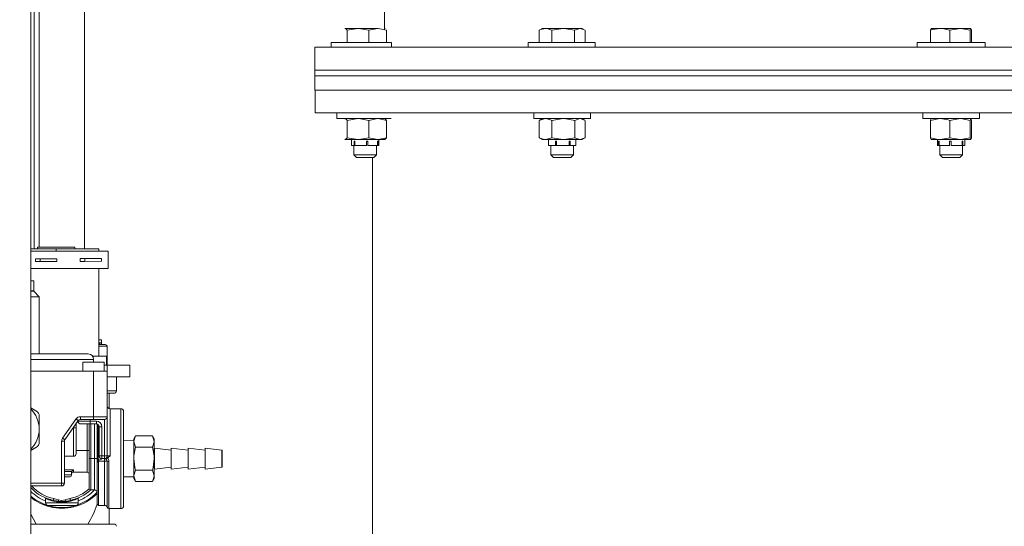
# Model space of a CAD drawing. Units: inches. Extents: x 1 to 15.3, y 0.6 to 10.4.
# Drawn here: x 7.6 to 8, y 6.5 to 6.7 of the extents above; entities that cross this region are included whole.
import ezdxf

# ---------------------------------------------------------------- set-up
doc = ezdxf.new("R2010")
doc.units = ezdxf.units.IN
doc.header["$MEASUREMENT"] = 0
doc.layers.add('FORMAT', color=7, linetype='Continuous')
doc.styles.add('SLDTEXTSTYLE0', font='TXT', dxfattribs={"width": 0.605})
doc.dimstyles.new('SLDDIMSTYLE0', dxfattribs={"dimtxt": 0.08, "dimasz": 0.13, "dimexe": 0, "dimexo": 0.0625, "dimgap": 0.02, "dimtad": 0, "dimtih": 1, "dimtoh": 1, "dimdec": 6, "dimlfac": 24, "dimrnd": 1e-09, "dimzin": 12, "dimdsep": 46, "dimlunit": 5, "dimtxsty": 'SLDTEXTSTYLE0', "dimsah": 1, "dimcen": 0.09, "dimadec": 0, "dimazin": 3, "dimtfac": 1, "dimtdec": 1, "dimtofl": 0, "dimtmove": 0, "dimatfit": 3, "dimfxl": 0, "dimfrac": 2, "dimtolj": 1, "dimtzin": 12, "dimarcsym": 0})

# ---------------------------------------------------------------- blocks, each defined once
blk = doc.blocks.new('_D_12')
at = {"layer": 'FORMAT'}
for p, q in [((7.152934431687993, 7.448059239298792), (7.152934431687993, 8.091534448150531)), ((9.51183859835464, 4.475798822632124), (9.51183859835464, 8.091534448150531)), ((7.152934431687993, 7.96653444815053), (7.562523363143881, 7.96653444815053)), ((7.674042088987701, 7.966423340267391), (7.655708755463435, 7.966423340267391)), ((7.655708755463435, 7.966423340267391), (7.655708755463435, 7.843645563606744)), ((7.964319862340759, 7.966423340267391), (7.982653195865026, 7.966423340267391)), ((7.982653195865026, 7.966423340267391), (7.982653195865026, 7.843645563606744)), ((9.51183859835464, 7.96653444815053), (8.075838588184581, 7.96653444815053)), ((7.655708755463435, 7.843645563606744), (7.674042088987701, 7.843645563606744)), ((7.982653195865026, 7.843645563606744), (7.964319862340759, 7.843645563606744))]:
    blk.add_line(p, q, dxfattribs=at)
for points in [[(7.152934431687993, 7.96653444815053), (7.282934431687993, 7.946534448150531), (7.282934431687993, 7.98653444815053)], [(9.51183859835464, 7.96653444815053), (9.381838598354639, 7.98653444815053), (9.381838598354639, 7.946534448150531)]]:
    blk.add_solid(points, dxfattribs=at)
at = {"layer": 'FORMAT', "char_height": 0.08, "attachment_point": 1, "style": 'SLDTEXTSTYLE0'}
for s, insert in [('56 5/8', (7.666403195149521, 8.087882082661034)), ('1438', (7.6969587567524, 7.946770980496861))]:
    blk.add_mtext(s, dxfattribs=dict(at, insert=insert))
blk = doc.blocks.new('_D_13')
at = {"layer": 'FORMAT'}
for p, q in [((6.715255265021336, 6.520975905965457), (6.715255265021309, 8.275411751479066)), ((9.51183859835464, 4.475798822632124), (9.511838598354581, 8.27541175147911)), ((6.715255265021311, 8.150411751479066), (8.068328419228584, 8.150411751479085)), ((8.179847145072403, 8.150300643595951), (8.161513811548136, 8.150300643595951)), ((8.161513811548136, 8.150300643595951), (8.161513811548136, 8.027522866935305)), ((8.470124918425462, 8.150300643595951), (8.488458251949728, 8.150300643595951)), ((8.488458251949728, 8.150300643595951), (8.488458251949728, 8.027522866935305)), ((9.511838598354583, 8.150411751479108), (8.581643644269283, 8.150411751479094)), ((8.161513811548136, 8.027522866935305), (8.179847145072403, 8.027522866935305)), ((8.488458251949728, 8.027522866935305), (8.470124918425462, 8.027522866935305))]:
    blk.add_line(p, q, dxfattribs=at)
for points in [[(6.715255265021311, 8.150411751479066), (6.845255265021311, 8.130411751479068), (6.845255265021311, 8.170411751479067)], [(9.511838598354583, 8.150411751479108), (9.381838598354582, 8.170411751479106), (9.381838598354582, 8.130411751479107)]]:
    blk.add_solid(points, dxfattribs=at)
at = {"layer": 'FORMAT', "char_height": 0.08, "attachment_point": 1, "style": 'SLDTEXTSTYLE0'}
for s, insert in [('67 1/8', (8.172208251234224, 8.271759385989595)), ('1705', (8.202763812837102, 8.130648283825423))]:
    blk.add_mtext(s, dxfattribs=dict(at, insert=insert))
blk = doc.blocks.new('_D_14')
at = {"layer": 'FORMAT'}
for p, q in [((6.496213598354668, 6.303736322632123), (6.496213598354668, 8.51130112008084)), ((9.51183859835464, 4.475798822632124), (9.51183859835464, 8.51130112008084)), ((6.496213598354668, 8.38630112008084), (7.562523363143881, 8.38630112008084)), ((7.674042088987701, 8.386190012197702), (7.655708755463435, 8.386190012197702)), ((7.655708755463435, 8.386190012197702), (7.655708755463435, 8.263412235537054)), ((7.964319862340759, 8.386190012197702), (7.982653195865026, 8.386190012197702)), ((7.982653195865026, 8.386190012197702), (7.982653195865026, 8.263412235537054)), ((9.51183859835464, 8.38630112008084), (8.075838588184581, 8.38630112008084)), ((7.655708755463435, 8.263412235537054), (7.674042088987701, 8.263412235537054)), ((7.982653195865026, 8.263412235537054), (7.964319862340759, 8.263412235537054))]:
    blk.add_line(p, q, dxfattribs=at)
for points in [[(6.496213598354668, 8.38630112008084), (6.626213598354668, 8.366301120080841), (6.626213598354668, 8.40630112008084)], [(9.51183859835464, 8.38630112008084), (9.381838598354639, 8.40630112008084), (9.381838598354639, 8.366301120080841)]]:
    blk.add_solid(points, dxfattribs=at)
at = {"layer": 'FORMAT', "char_height": 0.08, "attachment_point": 1, "style": 'SLDTEXTSTYLE0'}
for s, insert in [('72 3/8', (7.666403195149521, 8.507648754591346)), ('1838', (7.6969587567524, 8.366537652427171))]:
    blk.add_mtext(s, dxfattribs=dict(at, insert=insert))

msp = doc.modelspace()

# ---------------------------------------------------------------- linework, layer by layer
at = {"color": 7, "linetype": 'Continuous', "lineweight": 15}
for p, q in [((7.601332415195349, 6.636755857328868), (7.601332415195349, 6.890664213046765)), ((7.578244855238145, 6.636755857328868), (7.578244855238145, 6.869875724308272)), ((7.580499095863632, 6.872130062710408), (7.580499095863632, 6.637589305478582)), ((7.738997193768968, 6.86607651486373), (7.738997193768968, 6.737290002616509)), ((7.576594189862328, 6.761391750857724), (7.576594189862328, 5.796961318707041)), ((7.720952855552036, 6.73791420873896), (7.720839287975091, 6.737848698384631)), ((7.720845741233875, 6.737732930833098), (7.721065054255907, 6.73791420873896)), ((7.721065054255907, 6.73791420873896), (7.726798970239443, 6.73791420873896)), ((7.72188794252761, 6.737100511472194), (7.726798970239443, 6.73791420873896)), ((7.726798970239443, 6.73791420873896), (7.735798088503083, 6.73791420873896)), ((7.731709997951276, 6.737100511472194), (7.735798088503083, 6.73791420873896)), ((7.739289057064004, 6.737848698384631), (7.739175489487059, 6.73791420873896)), ((7.811400019587568, 6.73791420873896), (7.810253490610147, 6.737252260830284)), ((7.811400019587568, 6.73791420873896), (7.812869944829089, 6.73791420873896)), ((7.812869944829089, 6.73791420873896), (7.820988144380288, 6.73791420873896)), ((7.815734947287891, 6.737100511472194), (7.820988144380288, 6.73791420873896)), ((7.820988144380288, 6.73791420873896), (7.828629536106279, 6.73791420873896)), ((7.826241390361009, 6.737100511472194), (7.828629536106279, 6.73791420873896)), ((7.828629536106279, 6.73791420873896), (7.829622604634267, 6.73791420873896)), ((7.830769133611688, 6.737252260830284), (7.829622604634267, 6.73791420873896)), ((7.989876526700617, 6.73791420873896), (7.994012967804985, 6.73791420873896)), ((7.994012967804985, 6.73791420873896), (8.003111793805683, 6.73791420873896)), ((7.998424723506673, 6.737100511472194), (8.003111793805683, 6.73791420873896)), ((8.003111793805683, 6.73791420873896), (8.008074154257848, 6.73791420873896)), ((8.007798864104691, 6.737100511472194), (8.008074154257848, 6.73791420873896)), ((7.72188794252761, 6.737100511472194), (7.72188794252761, 6.731372559864202)), ((7.731709997951276, 6.737100511472194), (7.731709997951276, 6.731372559864202)), ((7.739886227943215, 6.737100511472194), (7.739886227943215, 6.731372559864202)), ((7.81028267693965, 6.737201808079785), (7.810004893481961, 6.737100511472194)), ((7.810004893481961, 6.737100511472194), (7.810004893481961, 6.731372559864202)), ((7.815734947287891, 6.737100511472194), (7.815734947287891, 6.731372559864202)), ((7.826241390361009, 6.737100511472194), (7.826241390361009, 6.731372559864202)), ((7.831017730739872, 6.737100511472194), (7.831017730739872, 6.731372559864202)), ((7.989601212103296, 6.737100511472194), (7.989601212103296, 6.731372559864202)), ((7.998424723506673, 6.737100511472194), (7.998424723506673, 6.731372559864202)), ((8.007798864104691, 6.737100511472194), (8.007798864104691, 6.731372559864202)), ((8.008349468855169, 6.737100511472194), (8.008349468855169, 6.731372559864202)), ((7.707007558871516, 6.729205829338903), (7.707007558871516, 6.718789291893854)), ((7.707007558871516, 6.729205829338903), (7.714439170798678, 6.729205829338903)), ((7.714439170798678, 6.731372559864202), (7.714439170798678, 6.729205829338903)), ((7.714439170798678, 6.731372559864202), (7.742174445953969, 6.731372559864202)), ((7.742174445953969, 6.729205829338903), (7.714439170798678, 6.729205829338903)), ((7.742174445953969, 6.731372559864202), (7.742174445953969, 6.729205829338903)), ((7.742174445953969, 6.729205829338903), (7.804886334834211, 6.729205829338903)), ((7.804886334834211, 6.731372559864202), (7.804886334834211, 6.729205829338903)), ((7.804886334834211, 6.731372559864202), (7.835590451248748, 6.731372559864202)), ((7.835590451248748, 6.729205829338903), (7.804886334834211, 6.729205829338903)), ((7.835590451248748, 6.731372559864202), (7.835590451248748, 6.729205829338903)), ((7.835590451248748, 6.729205829338903), (7.983350350980444, 6.729205829338903)), ((7.983350350980444, 6.731372559864202), (7.983350350980444, 6.729205829338903)), ((7.983350350980444, 6.731372559864202), (8.01460032997802, 6.731372559864202)), ((8.01460032997802, 6.729205829338903), (7.983350350980444, 6.729205829338903)), ((8.01460032997802, 6.729205829338903), (8.01460032997802, 6.731372559864202)), ((8.01460032997802, 6.729205829338903), (8.218973190156412, 6.729205829338903)), ((7.707007558871516, 6.718789291893854), (7.707007558871516, 6.716185108644268)), ((8.680366318992503, 6.718789291893854), (7.707007558871516, 6.718789291893854)), ((7.707007558871516, 6.718789291893854), (8.361816048912406, 6.718789291893854)), ((7.707007558871516, 6.716185108644268), (7.707007558871516, 6.709623317779969)), ((7.707007558871516, 6.716185108644268), (8.361816048912406, 6.716185108644268)), ((7.707007558871516, 6.716185108644268), (8.680366318992503, 6.716185108644268)), ((7.707007558871516, 6.709623317779969), (8.680366318992503, 6.709623317779969)), ((7.707151094991151, 6.709623317779969), (7.707151094991151, 6.699206780334921)), ((8.680366318992503, 6.699206780334921), (7.707151094991151, 6.699206780334921)), ((7.717043354048265, 6.699206780334921), (7.717043354048265, 6.696498367178296)), ((7.807490469195472, 6.699206780334921), (7.807490469195472, 6.696498367178296)), ((7.833532155026361, 6.696498367178296), (7.833532155026361, 6.699206780334921)), ((7.985954509785869, 6.699206780334921), (7.985954509785869, 6.696498367178296)), ((8.011996171172598, 6.696498367178296), (8.011996171172598, 6.699206780334921)), ((7.717043354048265, 6.696498367178296), (7.732101104544291, 6.696498367178296)), ((7.72094958003432, 6.696498367178296), (7.720835963569049, 6.696432856823967)), ((7.721885009228163, 6.695684278804937), (7.726797796919664, 6.696498367178296)), ((7.721885009228163, 6.695684278804937), (7.721885009228163, 6.687725846296985)), ((7.731710584611165, 6.695684278804937), (7.735800190701021, 6.696498367178296)), ((7.731710584611165, 6.695684278804937), (7.731710584611165, 6.687725846296985)), ((7.732101104544291, 6.696498367178296), (7.741985443692895, 6.696498367178296)), ((7.739889747902551, 6.695684278804937), (7.739889747902551, 6.687725846296985)), ((7.807490469195472, 6.696498367178296), (7.827602979076264, 6.696498367178296)), ((7.81027901031534, 6.695785770965824), (7.810001129081004, 6.695684278804937)), ((7.810001129081004, 6.695684278804937), (7.810001129081004, 6.687725846296985)), ((7.811396744069851, 6.696498367178296), (7.810249823985837, 6.695836223716324)), ((7.815733236196547, 6.695684278804937), (7.820988339933584, 6.696498367178296)), ((7.815733236196547, 6.695684278804937), (7.815733236196547, 6.687725846296985)), ((7.826243443670623, 6.695684278804937), (7.828632469405727, 6.696498367178296)), ((7.826243443670623, 6.695684278804937), (7.826243443670623, 6.687725846296985)), ((7.827602979076264, 6.696498367178296), (7.833532155026361, 6.696498367178296)), ((7.830772800235997, 6.695836223716324), (7.829625880151982, 6.696498367178296)), ((7.831021495140831, 6.695684278804937), (7.831021495140831, 6.687725846296985)), ((7.985954509785869, 6.696498367178296), (8.009895537661516, 6.696498367178296)), ((7.989597838808931, 6.695684278804937), (7.989597838808931, 6.687725846296985)), ((7.998424527953378, 6.695684278804937), (8.003113284899568, 6.696498367178296)), ((7.998424527953378, 6.695684278804937), (7.998424527953378, 6.687725846296985)), ((8.007802017401596, 6.695684278804937), (8.008077429775565, 6.696498367178296)), ((8.007802017401596, 6.695684278804937), (8.007802017401596, 6.687725846296985)), ((8.008352842149533, 6.695684278804937), (8.008352842149533, 6.687725846296985)), ((8.009895537661516, 6.696498367178296), (8.011996171172598, 6.696498367178296)), ((7.721885009228163, 6.687725846296985), (7.726797796919664, 6.686911757923625)), ((7.731710584611165, 6.687725846296985), (7.735800190701021, 6.686911757923625)), ((7.81027901031534, 6.687624549689393), (7.810001129081004, 6.687725846296985)), ((7.815733236196547, 6.687725846296985), (7.820988339933584, 6.686911757923625)), ((7.826243443670623, 6.687725846296985), (7.828632469405727, 6.686911757923625)), ((7.998424527953378, 6.687725846296985), (8.003113284899568, 6.686911757923625)), ((8.007802017401596, 6.687725846296985), (8.008077429775565, 6.686911757923625)), ((7.720835963569049, 6.68697746383125), (7.72094958003432, 6.686911757923625)), ((7.726797796919664, 6.686911757923625), (7.721061827626515, 6.686911757923625)), ((7.72381419138653, 6.686911757923625), (7.72381419138653, 6.684128643407734)), ((7.725016453053456, 6.684128643407734), (7.72381419138653, 6.684128643407734)), ((7.7248558549087, 6.684128643407734), (7.7248558549087, 6.679914274314708)), ((7.725016453053456, 6.686078505327208), (7.725409759621056, 6.686078505327208)), ((7.725016453053456, 6.686078505327208), (7.725016453053456, 6.684128643407734)), ((7.725016453053456, 6.684128643407734), (7.725409759621056, 6.684128643407734)), ((7.725409759621056, 6.684128643407734), (7.725409759621056, 6.686078505327208)), ((7.730732035915444, 6.684128643407734), (7.725409759621056, 6.684128643407734)), ((7.735800190701021, 6.686911757923625), (7.726797796919664, 6.686911757923625)), ((7.730732035915444, 6.686078505327208), (7.731349299895869, 6.686078505327208)), ((7.730732035915444, 6.686078505327208), (7.730732035915444, 6.684128643407734)), ((7.731349299895869, 6.684128643407734), (7.731186110669933, 6.684128643407734)), ((7.731349299895869, 6.686078505327208), (7.731349299895869, 6.684128643407734)), ((7.735779755381536, 6.684128643407734), (7.731349299895869, 6.684128643407734)), ((7.735272490130396, 6.679914274314708), (7.735272490130396, 6.684128643407734)), ((7.735779755381536, 6.686078505327208), (7.735779755381536, 6.684128643407734)), ((7.735779755381536, 6.686078505327208), (7.736003761682684, 6.686078505327208)), ((7.736003761682684, 6.684128643407734), (7.735779755381536, 6.684128643407734)), ((7.739178765004775, 6.686911757923625), (7.735800190701021, 6.686911757923625)), ((7.736003761682684, 6.686078505327208), (7.736003761682684, 6.684128643407734)), ((7.73631420254089, 6.684128643407734), (7.736003761682684, 6.684128643407734)), ((7.73631420254089, 6.684128643407734), (7.73631420254089, 6.686911757923625)), ((7.739178765004775, 6.686911757923625), (7.739292381470047, 6.68697746383125)), ((7.810249823985837, 6.687573901385599), (7.811396744069851, 6.686911757923625)), ((7.812867207082937, 6.686911757923625), (7.811396744069851, 6.686911757923625)), ((7.820988339933584, 6.686911757923625), (7.812867207082937, 6.686911757923625)), ((7.814261306533737, 6.686911757923625), (7.814261306533737, 6.684128643407734)), ((7.814261355422062, 6.686078505327208), (7.814294061710902, 6.686078505327208)), ((7.814261355422062, 6.686078505327208), (7.814261355422062, 6.684128643407734)), ((7.814261355422062, 6.684128643407734), (7.814294061710902, 6.684128643407734)), ((7.814294061710902, 6.686078505327208), (7.814294061710902, 6.684128643407734)), ((7.817399008064519, 6.684128643407734), (7.814294061710902, 6.684128643407734)), ((7.815302970055908, 6.684128643407734), (7.815302970055908, 6.679914274314708)), ((7.817399008064519, 6.686078505327208), (7.817955846076324, 6.686078505327208)), ((7.817399008064519, 6.686078505327208), (7.817399008064519, 6.684128643407734)), ((7.817399008064519, 6.684128643407734), (7.817872589260335, 6.684128643407734)), ((7.817955846076324, 6.684128643407734), (7.817955846076324, 6.686078505327208)), ((7.823648989197537, 6.684128643407734), (7.817955846076324, 6.684128643407734)), ((7.828632469405727, 6.686911757923625), (7.820988339933584, 6.686911757923625)), ((7.823648989197537, 6.686078505327208), (7.824173120920501, 6.686078505327208)), ((7.823648989197537, 6.686078505327208), (7.823648989197537, 6.684128643407734)), ((7.824173120920501, 6.684128643407734), (7.823648989197537, 6.684128643407734)), ((7.824173120920501, 6.686078505327208), (7.824173120920501, 6.684128643407734)), ((7.826761317688097, 6.684128643407734), (7.824173120920501, 6.684128643407734)), ((7.825719654165928, 6.679914274314708), (7.825719654165928, 6.684128643407734)), ((7.826761317688097, 6.684128643407734), (7.826761317688097, 6.686911757923625)), ((7.829625880151982, 6.686911757923625), (7.828632469405727, 6.686911757923625)), ((7.829625880151982, 6.686911757923625), (7.830772800235997, 6.687573901385599)), ((7.994011183381154, 6.686911757923625), (7.9898732511829, 6.686911757923625)), ((7.992725347124134, 6.686911757923625), (7.992725347124134, 6.684128643407734)), ((7.993271649702089, 6.684128643407734), (7.992725347124134, 6.684128643407734)), ((7.993271649702089, 6.686078505327208), (7.993555397535321, 6.686078505327208)), ((7.993271649702089, 6.686078505327208), (7.993271649702089, 6.684128643407734)), ((7.993271649702089, 6.684128643407734), (7.993555397535321, 6.684128643407734)), ((7.993555397535321, 6.686078505327208), (7.993555397535321, 6.684128643407734)), ((7.998336577858272, 6.684128643407734), (7.993555397535321, 6.684128643407734)), ((7.993767010646303, 6.684128643407734), (7.993767010646303, 6.679914274314708)), ((8.003113284899568, 6.686911757923625), (7.994011183381154, 6.686911757923625)), ((7.998336577858272, 6.686078505327208), (7.998960710648237, 6.686078505327208)), ((7.998336577858272, 6.686078505327208), (7.998336577858272, 6.684128643407734)), ((7.998336577858272, 6.684128643407734), (7.998391186116323, 6.684128643407734)), ((7.998960710648237, 6.684128643407734), (7.998960710648237, 6.686078505327208)), ((8.004040280857499, 6.684128643407734), (7.998960710648237, 6.684128643407734)), ((8.008077429775565, 6.686911757923625), (8.003113284899568, 6.686911757923625)), ((8.004040280857499, 6.686078505327208), (8.004380665814232, 6.686078505327208)), ((8.004040280857499, 6.686078505327208), (8.004040280857499, 6.684128643407734)), ((8.004380665814232, 6.684128643407734), (8.004040280857499, 6.684128643407734)), ((8.004183670312162, 6.679914274314708), (8.004183670312162, 6.684128643407734)), ((8.004380665814232, 6.686078505327208), (8.004380665814232, 6.684128643407734)), ((8.005225333834332, 6.684128643407734), (8.004380665814232, 6.684128643407734)), ((8.005225333834332, 6.684128643407734), (8.005225333834332, 6.686911757923625)), ((7.7248558549087, 6.679914274314708), (7.726105831579973, 6.678664297643435)), ((7.7248558549087, 6.679914274314708), (7.735272490130396, 6.679914274314708)), ((7.726105831579973, 6.678664297643435), (7.734022513459122, 6.678664297643435)), ((7.733505274989861, 6.678664297643435), (7.733505274989861, 6.464544584505965)), ((7.734022513459122, 6.678664297643435), (7.735272490130396, 6.679914274314708)), ((7.815302970055908, 6.679914274314708), (7.816552995615505, 6.678664297643435)), ((7.815302970055908, 6.679914274314708), (7.816143262570998, 6.679914274314708)), ((7.816143262570998, 6.679914274314708), (7.825719654165928, 6.679914274314708)), ((7.816552995615505, 6.678664297643435), (7.81719157490525, 6.678664297643435)), ((7.81719157490525, 6.678664297643435), (7.824469628606329, 6.678664297643435)), ((7.824469628606329, 6.678664297643435), (7.825719654165928, 6.679914274314708)), ((7.993767010646303, 6.679914274314708), (7.995017011761739, 6.678664297643435)), ((7.993767010646303, 6.679914274314708), (7.996138681026343, 6.679914274314708)), ((7.995017011761739, 6.678664297643435), (7.99681947538397, 6.678664297643435)), ((7.996138681026343, 6.679914274314708), (8.004183670312162, 6.679914274314708)), ((7.99681947538397, 6.678664297643435), (8.002933669196727, 6.678664297643435)), ((8.002933669196727, 6.678664297643435), (8.004183670312162, 6.679914274314708)), ((7.576594189862328, 6.636755857328868), (7.588332423150144, 6.636755857328868)), ((7.612078802163281, 6.635630839214063), (7.576594189862328, 6.635630839214063)), ((7.579790752935358, 6.637589305478582), (7.579790752935358, 6.636755857328868)), ((7.579790752935358, 6.637589305478582), (7.596874093364931, 6.637589305478582)), ((7.588332423150144, 6.636755857328868), (7.607853286532354, 6.636755857328868)), ((7.588332423150144, 6.635630839214063), (7.588332423150144, 6.636755857328868)), ((7.596874093364931, 6.636755857328868), (7.596874093364931, 6.637589305478582)), ((7.607853286532354, 6.635630839214063), (7.607853286532354, 6.636755857328868)), ((7.612078802163281, 6.627714255111561), (7.612078802163281, 6.635630839214063)), ((7.586453253747359, 6.632233491793843), (7.578738969530095, 6.632214327570786)), ((7.580909562233, 6.632214327570786), (7.578738969530095, 6.632214327570786)), ((7.578738969530095, 6.632214327570786), (7.578738969530095, 6.630964350899511)), ((7.580909562233, 6.630964350899511), (7.578738969530095, 6.630964350899511)), ((7.588623895338588, 6.632233491793843), (7.580909562233, 6.632214327570786)), ((7.580909562233, 6.632214327570786), (7.580909562233, 6.630964350899511)), ((7.580909562233, 6.630964350899511), (7.588623895338588, 6.63098351512257)), ((7.588623895338588, 6.632233491793843), (7.586453253747359, 6.632233491793843)), ((7.588623895338588, 6.63098351512257), (7.588623895338588, 6.632233491793843)), ((7.606970118957002, 6.632284726757528), (7.599255785851415, 6.63226556253447)), ((7.60142637855432, 6.63226556253447), (7.599255785851415, 6.63226556253447)), ((7.599255785851415, 6.63226556253447), (7.599255785851415, 6.631015585863197)), ((7.60142637855432, 6.631015585863197), (7.599255785851415, 6.631015585863197)), ((7.609140711659909, 6.632284726757528), (7.60142637855432, 6.63226556253447)), ((7.60142637855432, 6.63226556253447), (7.60142637855432, 6.631015585863197)), ((7.60142637855432, 6.631015585863197), (7.609140711659909, 6.631034750086254)), ((7.609140711659909, 6.632284726757528), (7.606970118957002, 6.632284726757528)), ((7.609140711659909, 6.631034750086254), (7.609140711659909, 6.632284726757528)), ((7.612078802163281, 6.627714255111561), (7.576594189862328, 6.627714255111561)), ((7.607874112958432, 6.587589260861142), (7.607874112958432, 6.627714255111561)), ((7.578103274651474, 6.622005858833221), (7.576594189862328, 6.622005858833221)), ((7.578103274651474, 6.617422480669685), (7.578103274651474, 6.622005858833221)), ((7.578103274651474, 6.617422480669685), (7.576594189862328, 6.617422480669685)), ((7.576594189862328, 6.617297522113217), (7.577999093632759, 6.617297522113217)), ((7.580499095863632, 6.61479756877067), (7.577999093632759, 6.617297522113217)), ((7.580499095863632, 6.61479756877067), (7.576594189862328, 6.61479756877067)), ((7.580499095863632, 6.588547667567323), (7.580499095863632, 6.61479756877067)), ((7.607874112958432, 6.595039254798176), (7.609144916055784, 6.595039254798176)), ((7.608399955772739, 6.593651608606161), (7.607874112958432, 6.593781064888449)), ((7.607874112958432, 6.592880933064627), (7.610811616801914, 6.592880933064627)), ((7.608399955772739, 6.592880933064627), (7.608399955772739, 6.593651608606161)), ((7.608399955772739, 6.593651608606161), (7.609144916055784, 6.593651608606161)), ((7.609144916055784, 6.595039254798176), (7.609144916055784, 6.593651608606161)), ((7.609144916055784, 6.593651608606161), (7.609144916055784, 6.592880933064627)), ((7.576594189862328, 6.588547667567323), (7.60299911594148, 6.588547667567323)), ((7.611644918286655, 6.592047484914914), (7.607874112958432, 6.592047484914914)), ((7.611644918286655, 6.586380937042025), (7.611644918286655, 6.592047484914914)), ((7.605499118172352, 6.586047518671479), (7.576594189862328, 6.586047518671479)), ((7.600603245840998, 6.584797542000206), (7.600603245840998, 6.580630887911527)), ((7.600603245840998, 6.584797542000206), (7.610394941615382, 6.584797542000206)), ((7.604967164317528, 6.587589260861142), (7.611436605137551, 6.587589260861142)), ((7.605499118172352, 6.584797542000206), (7.605499118172352, 6.586047518671479)), ((7.610394941615382, 6.580630887911527), (7.610394941615382, 6.584797542000206)), ((7.611436605137551, 6.583422606772463), (7.611436605137551, 6.587589260861142)), ((7.611436605137551, 6.586380937042025), (7.61174909930537, 6.586380937042025)), ((7.61174909930537, 6.586380937042025), (7.61174909930537, 6.583422606772463)), ((7.576594189862328, 6.580630887911527), (7.605499118172352, 6.580630887911527)), ((7.605499118172352, 6.580630887911527), (7.61174909930537, 6.580630887911527)), ((7.605499118172352, 6.559755964615978), (7.605499118172352, 6.580630887911527)), ((7.61174909930537, 6.583422606772463), (7.610394941615382, 6.583422606772463)), ((7.61174909930537, 6.583422606772463), (7.61174909930537, 6.580630887911527)), ((7.61174909930537, 6.583422606772463), (7.62216578341539, 6.583422606772463)), ((7.61174909930537, 6.580630887911527), (7.61174909930537, 6.576755999341237)), ((7.62216578341539, 6.57800597601251), (7.62216578341539, 6.583422606772463)), ((7.61174909930537, 6.57800597601251), (7.62216578341539, 6.57800597601251)), ((7.61174909930537, 6.576755999341237), (7.61174909930537, 6.559755964615978)), ((7.615915753394049, 6.571547632842065), (7.615915753394049, 6.57800597601251)), ((7.61174909930537, 6.571547632842065), (7.615915753394049, 6.571547632842065)), ((7.61174909930537, 6.570505920431571), (7.614874089871878, 6.570505920431571)), ((7.612582449678435, 6.563493965878712), (7.612582449678435, 6.570505920431571)), ((7.576594189862328, 6.563819757670694), (7.579743575702576, 6.562001307566472)), ((7.617999080438388, 6.563422588925488), (7.612999124864968, 6.563422588925488)), ((7.612999124864968, 6.563422588925488), (7.612999124864968, 6.541828029498792)), ((7.617999080438388, 6.517589198396726), (7.617999080438388, 6.563422588925488)), ((7.619249105997985, 6.562172612254213), (7.619249105997985, 6.518839175068)), ((7.580499095863632, 6.560692664906247), (7.580499095863632, 6.554047568337636)), ((7.591253549405044, 6.549869376604463), (7.597326603693047, 6.558675141546182)), ((7.598355605139268, 6.557965478633158), (7.59228259973959, 6.54915971369144)), ((7.597478255274488, 6.556693404439378), (7.597478255274488, 6.554589250968961)), ((7.598311605647554, 6.557901728258496), (7.598311605647554, 6.55767253979499)), ((7.598311605647554, 6.55767253979499), (7.603936598444935, 6.55767253979499)), ((7.599384655473814, 6.559755964615978), (7.605499118172352, 6.559755964615978)), ((7.599384655473814, 6.559755964615978), (7.599384655473814, 6.558505987944703)), ((7.605499118172352, 6.558505987944703), (7.599384655473814, 6.558505987944703)), ((7.603936598444935, 6.55767253979499), (7.603936598444935, 6.558505987944703)), ((7.603936598444935, 6.55767253979499), (7.606749094843625, 6.55767253979499)), ((7.603936598444935, 6.55767253979499), (7.603936598444935, 6.556422563123716)), ((7.605499118172352, 6.559755964615978), (7.61174909930537, 6.559755964615978)), ((7.605499118172352, 6.559755964615978), (7.605499118172352, 6.558505987944703)), ((7.610499122634096, 6.558505987944703), (7.605499118172352, 6.558505987944703)), ((7.606749094843625, 6.55767253979499), (7.606749094843625, 6.556422563123716)), ((7.610499122634096, 6.541755870332381), (7.610499122634096, 6.558505987944703)), ((7.61174909930537, 6.559755964615978), (7.61174909930537, 6.541755870332381)), ((7.580499095863632, 6.554047568337636), (7.580499095863632, 6.547402471769026)), ((7.596027103149433, 6.554589250968961), (7.596228278603215, 6.554589250968961)), ((7.596228278603215, 6.554589250968961), (7.596228278603215, 6.554880820934054)), ((7.597478255274488, 6.554589250968961), (7.596228278603215, 6.554589250968961)), ((7.596228278603215, 6.541589258923756), (7.596228278603215, 6.554589250968961)), ((7.597478255274488, 6.554589250968961), (7.597478255274488, 6.54283923559503)), ((7.603936598444935, 6.556422563123716), (7.599561582318828, 6.556422563123716)), ((7.602582440754947, 6.544255823674929), (7.602582440754947, 6.556422563123716)), ((7.603415791128013, 6.540505893661106), (7.603415791128013, 6.556422563123716)), ((7.606749094843625, 6.556422563123716), (7.603936598444935, 6.556422563123716)), ((7.604249092612753, 6.556422563123716), (7.604249092612753, 6.540505893661106)), ((7.605915744470559, 6.540505893661106), (7.605915744470559, 6.556422563123716)), ((7.607165770030158, 6.538927583004997), (7.607165770030158, 6.556350990617195)), ((7.607582445216691, 6.556104202357002), (7.607582445216691, 6.540880182670621)), ((7.609249097074498, 6.555172586452442), (7.607999120403223, 6.555172586452442)), ((7.607999120403223, 6.541755870332381), (7.607999120403223, 6.555172586452442)), ((7.609249097074498, 6.555172586452442), (7.609249097074498, 6.541755870332381)), ((7.590811598954938, 6.529255908066345), (7.590811598954938, 6.548450050778414)), ((7.590811598954938, 6.548450050778414), (7.592061624514535, 6.548450050778414)), ((7.592061624514535, 6.548450050778414), (7.592061624514535, 6.529255908066345)), ((7.623878292521228, 6.548920747563107), (7.619249105997985, 6.548776624783581)), ((7.624692332006264, 6.551030572079124), (7.623878292521228, 6.549620437258009)), ((7.623878292521228, 6.54839940247462), (7.623878292521228, 6.549620437258009)), ((7.624692332006264, 6.545768232870115), (7.623878292521228, 6.54839940247462)), ((7.623878292521228, 6.540505893661106), (7.623878292521228, 6.54839940247462)), ((7.624692332006264, 6.551030572079124), (7.632439175847396, 6.551030572079124)), ((7.633253264220754, 6.549620437258009), (7.632439175847396, 6.551030572079124)), ((7.632439175847396, 6.551030572079124), (7.633253264220754, 6.54839940247462)), ((7.633253264220754, 6.549620437258009), (7.633253264220754, 6.54839940247462)), ((7.633253264220754, 6.54839940247462), (7.633253264220754, 6.540505893661106)), ((7.579743575702576, 6.546093829108799), (7.576594189862328, 6.544275574557876)), ((7.597478255274488, 6.544255823674929), (7.602582440754947, 6.544255823674929)), ((7.602582440754947, 6.544255823674929), (7.603415791128013, 6.544255823674929)), ((7.602582440754947, 6.53425581475144), (7.602582440754947, 6.544255823674929)), ((7.624692332006264, 6.545768232870115), (7.632439175847396, 6.545768232870115)), ((7.641065765081189, 6.544412070758837), (7.633438159862602, 6.545276611882696)), ((7.633438159862602, 6.545276611882696), (7.633438159862602, 6.535735175439518)), ((7.648878265941624, 6.544412070758837), (7.641065765081189, 6.545297536085422)), ((7.641065765081189, 6.540505893661106), (7.641065765081189, 6.545297536085422)), ((7.656690766802059, 6.544412070758837), (7.648878265941624, 6.545297536085422)), ((7.648878265941624, 6.540505893661106), (7.648878265941624, 6.545297536085422)), ((7.664318372020645, 6.54443319051486), (7.656690766802059, 6.545297536085422)), ((7.656690766802059, 6.540505893661106), (7.656690766802059, 6.545297536085422)), ((7.664318372020645, 6.540505893661106), (7.664318372020645, 6.54443319051486)), ((7.664503267662492, 6.544226099573859), (7.664503267662492, 6.536785687748353)), ((7.592061624514535, 6.541589258923756), (7.596228278603215, 6.541589258923756)), ((7.603415791128013, 6.540505893661106), (7.604249092612753, 6.540505893661106)), ((7.603415791128013, 6.527005871836733), (7.603415791128013, 6.540505893661106)), ((7.605915744470559, 6.540505893661106), (7.604249092612753, 6.540505893661106)), ((7.604249092612753, 6.540505893661106), (7.604249092612753, 6.526172619240316)), ((7.607165770030158, 6.540505893661106), (7.605915744470559, 6.540505893661106)), ((7.605915744470559, 6.526172619240316), (7.605915744470559, 6.540505893661106)), ((7.607165770030158, 6.538927583004997), (7.607167041126586, 6.539359169130388)), ((7.607165770030158, 6.519672623217713), (7.607165770030158, 6.538927583004997)), ((7.60779139391401, 6.539324751750203), (7.607790758365796, 6.538880063553946)), ((7.607790758365796, 6.538880063553946), (7.607790758365796, 6.519047634882076)), ((7.610499122634096, 6.539324751750203), (7.60779139391401, 6.539324751750203)), ((7.607999120403223, 6.541755870332381), (7.609249097074498, 6.541755870332381)), ((7.607999120403223, 6.541755870332381), (7.607999120403223, 6.541755674779083)), ((7.609249097074498, 6.541755870332381), (7.610499122634096, 6.541755870332381)), ((7.609249097074498, 6.540505893661106), (7.609249097074498, 6.541755870332381)), ((7.610499122634096, 6.540505893661106), (7.609249097074498, 6.540505893661106)), ((7.609249097074498, 6.54050569810781), (7.609249097074498, 6.540505893661106)), ((7.610499122634096, 6.541755870332381), (7.61174909930537, 6.541755870332381)), ((7.610499122634096, 6.540505893661106), (7.610499122634096, 6.541755870332381)), ((7.610499122634096, 6.539324751750203), (7.610499122634096, 6.540452312057863)), ((7.610499122634096, 6.519047634882076), (7.610499122634096, 6.539324751750203)), ((7.611691508859549, 6.518172533880207), (7.611691508859549, 6.539276450085965)), ((7.612486481898173, 6.539244379345338), (7.612486481898173, 6.517589198396726)), ((7.623878292521228, 6.532612384847594), (7.623878292521228, 6.540505893661106)), ((7.633253264220754, 6.540505893661106), (7.633253264220754, 6.532612384847594)), ((7.641065765081189, 6.535714251236791), (7.641065765081189, 6.540505893661106)), ((7.648878265941624, 6.535714251236791), (7.648878265941624, 6.540505893661106)), ((7.656690766802059, 6.535714251236791), (7.656690766802059, 6.540505893661106)), ((7.664318372020645, 6.53657879236065), (7.664318372020645, 6.540505893661106)), ((7.592061624514535, 6.535384743932176), (7.596228278603215, 6.535384743932176)), ((7.595475985071551, 6.534645356918082), (7.592061624514535, 6.534645356918082)), ((7.595394928230149, 6.53425581475144), (7.595394928230149, 6.533005838080166)), ((7.596228278603215, 6.535384743932176), (7.596228278603215, 6.53425581475144)), ((7.596228278603215, 6.53425581475144), (7.602582440754947, 6.53425581475144)), ((7.624692332006264, 6.535243554452099), (7.632439175847396, 6.535243554452099)), ((7.632439175847396, 6.535243554452099), (7.633253264220754, 6.532612384847594)), ((7.633438159862602, 6.535735175439518), (7.641065765081189, 6.536599716563376)), ((7.641065765081189, 6.535714251236791), (7.648878265941624, 6.536599716563376)), ((7.648878265941624, 6.535714251236791), (7.656690766802059, 6.536599716563376)), ((7.656690766802059, 6.535714251236791), (7.664318372020645, 6.53657879236065)), ((7.592061624514535, 6.533005838080166), (7.595394928230149, 6.533005838080166)), ((7.594561577857084, 6.532172585483749), (7.592061624514535, 6.532172585483749)), ((7.619249105997985, 6.532235162538631), (7.623878292521228, 6.532091039759106)), ((7.624692332006264, 6.52998121524309), (7.623878292521228, 6.532612384847594)), ((7.623878292521228, 6.531391350064203), (7.623878292521228, 6.532612384847594)), ((7.623878292521228, 6.531391350064203), (7.624692332006264, 6.52998121524309)), ((7.624692332006264, 6.52998121524309), (7.632439175847396, 6.52998121524309)), ((7.632439175847396, 6.52998121524309), (7.633253264220754, 6.531391350064203)), ((7.633253264220754, 6.532612384847594), (7.633253264220754, 6.531391350064203)), ((7.576594189862328, 6.529255908066345), (7.590811598954938, 6.529255908066345)), ((7.590811598954938, 6.528005931395071), (7.576594189862328, 6.528005931395071)), ((7.590811598954938, 6.528005931395071), (7.590811598954938, 6.529255908066345)), ((7.590811598954938, 6.529255908066345), (7.592061624514535, 6.529255908066345)), ((7.604249092612753, 6.526172619240316), (7.605915744470559, 6.526172619240316)), ((7.583415773281036, 6.52218665639761), (7.583415773281036, 6.520214305849038)), ((7.587236591364842, 6.522184114204755), (7.589387482073124, 6.521540157199357)), ((7.59244407787418, 6.521540157199357), (7.594594968582462, 6.522184114204755)), ((7.598415786666268, 6.520214305849038), (7.598415786666268, 6.522170229920703)), ((7.583415773281036, 6.520214305849038), (7.598415786666268, 6.520214305849038)), ((7.597165761106671, 6.518964329177765), (7.58466574995231, 6.518964329177765)), ((7.584943728963295, 6.518964329177765), (7.585586805978859, 6.518796153342768)), ((7.596244705080121, 6.518796153342768), (7.596887830984009, 6.518964329177765)), ((7.607790758365796, 6.519047634882076), (7.610499122634096, 6.519047634882076)), ((7.612486481898173, 6.517589198396726), (7.617999080438388, 6.517589198396726)), ((7.612582449678435, 6.510505866890643), (7.612582449678435, 6.517589198396726)), ((7.579053517007527, 6.510505866890643), (7.576594189862328, 6.515026081339406)), ((7.576594189862328, 6.510505866890643), (7.614874089871878, 6.510505866890643))]:
    msp.add_line(p, q, dxfattribs=at)
at = {"color": 7, "linetype": 'Continuous', "lineweight": 15, "flags": 128}
for points in [[(7.721065054255907, 6.73791420873896), (7.721242909979082, 6.737873533653287), (7.72188794252761, 6.737100511472194)], [(7.726798970239443, 6.73791420873896), (7.727148081762032, 6.737909711013141), (7.731709997951276, 6.737100511472194)], [(7.735798088503083, 6.73791420873896), (7.736088729590016, 6.737909711013141), (7.739886227943215, 6.737100511472194)], [(7.810004893481961, 6.737100511472194), (7.810530198524705, 6.73735883737688), (7.812869944829089, 6.73791420873896)], [(7.812869944829089, 6.73791420873896), (7.813489115454154, 6.737873533653287), (7.815734947287891, 6.737100511472194)], [(7.820988144380288, 6.73791420873896), (7.821361602288293, 6.737909711013141), (7.826241390361009, 6.737100511472194)], [(7.828629536106279, 6.73791420873896), (7.828799325255972, 6.737909711013141), (7.830739947282184, 6.737201808079785)], [(7.989601212103296, 6.737100511472194), (7.990410093870137, 6.73735883737688), (7.994012967804985, 6.73791420873896)], [(7.989876526700617, 6.73791420873896), (7.989856946926805, 6.737909711013141), (7.989601212103296, 6.737100511472194)], [(7.994012967804985, 6.73791420873896), (7.994966412346268, 6.737873533653287), (7.998424723506673, 6.737100511472194)], [(8.003111793805683, 6.73791420873896), (8.003444992178768, 6.737909711013141), (8.007798864104691, 6.737100511472194)], [(8.008074154257848, 6.73791420873896), (8.008093734031661, 6.737909711013141), (8.008349468855169, 6.737100511472194)], [(7.720836892447208, 6.696401372743229), (7.720883874126694, 6.696457496539327), (7.721061827626515, 6.696498367178296)], [(7.721061827626515, 6.696498367178296), (7.721734042083258, 6.69594280026292), (7.721885009228163, 6.695684278804937)], [(7.726797796919664, 6.696498367178296), (7.727147055107226, 6.696493869452477), (7.731710584611165, 6.695684278804937)], [(7.735800190701021, 6.696498367178296), (7.736090880676278, 6.696493869452477), (7.739889747902551, 6.695684278804937)], [(7.739889747902551, 6.695684278804937), (7.739738780757648, 6.69594280026292), (7.739289985942164, 6.696313764866394)], [(7.810001129081004, 6.695684278804937), (7.812247694239603, 6.696457496539327), (7.812867207082937, 6.696498367178296)], [(7.812867207082937, 6.696498367178296), (7.815207686712183, 6.69594280026292), (7.815733236196547, 6.695684278804937)], [(7.820988339933584, 6.696498367178296), (7.821361944506561, 6.696493869452477), (7.826243443670623, 6.695684278804937)], [(7.828632469405727, 6.696498367178296), (7.828802307443743, 6.696493869452477), (7.830743662794818, 6.695785770965824)], [(7.989597838808931, 6.695684278804937), (7.993057274400792, 6.696457496539327), (7.994011183381154, 6.696498367178296)], [(7.9898732511829, 6.696498367178296), (7.989853671409088, 6.696493869452477), (7.989597838808931, 6.695684278804937)], [(7.994011183381154, 6.696498367178296), (7.99761520619162, 6.69594280026292), (7.998424527953378, 6.695684278804937)], [(8.003113284899568, 6.696498367178296), (8.003446605493464, 6.696493869452477), (8.007802017401596, 6.695684278804937)], [(8.008077429775565, 6.696498367178296), (8.008097009549378, 6.696493869452477), (8.008352842149533, 6.695684278804937)], [(7.721061827626515, 6.686911757923625), (7.721734042083258, 6.687467324839002), (7.721885009228163, 6.687725846296985)], [(7.726797796919664, 6.686911757923625), (7.727147055107226, 6.686916255649445), (7.731710584611165, 6.687725846296985)], [(7.735800190701021, 6.686911757923625), (7.736090880676278, 6.686916255649445), (7.739889747902551, 6.687725846296985)], [(7.739889747902551, 6.687725846296985), (7.739738780757648, 6.687467324839002), (7.739285928211261, 6.687093035829487)], [(7.810001129081004, 6.687725846296985), (7.812247694239603, 6.686952628562596), (7.812867207082937, 6.686911757923625)], [(7.812867207082937, 6.686911757923625), (7.815207686712183, 6.687467324839002), (7.815733236196547, 6.687725846296985)], [(7.820988339933584, 6.686911757923625), (7.821361944506561, 6.686916255649445), (7.826243443670623, 6.687725846296985)], [(7.828632469405727, 6.686911757923625), (7.828802307443743, 6.686916255649445), (7.831021495140831, 6.687725846296985)], [(7.989597838808931, 6.687725846296985), (7.993057274400792, 6.686952628562596), (7.994011183381154, 6.686911757923625)], [(7.9898732511829, 6.686911757923625), (7.989853671409088, 6.686916255649445), (7.989597838808931, 6.687725846296985)], [(7.994011183381154, 6.686911757923625), (7.99761520619162, 6.687467324839002), (7.998424527953378, 6.687725846296985)], [(8.003113284899568, 6.686911757923625), (8.003446605493464, 6.686916255649445), (8.007802017401596, 6.687725846296985)], [(8.008077429775565, 6.686911757923625), (8.008097009549378, 6.686916255649445), (8.008352842149533, 6.687725846296985)], [(7.720836892447208, 6.687008947911989), (7.720883874126694, 6.686952628562596), (7.721061827626515, 6.686911757923625)], [(7.584973061957771, 6.632227038535058), (7.584874747537952, 6.632227038535058), (7.584594764105677, 6.632226451875169), (7.584175693391264, 6.632225669661983), (7.583681432434342, 6.632224496342204), (7.583187122589095, 6.632223323022425), (7.58276805187468, 6.632222149702645), (7.582488068442406, 6.632221171936163), (7.582389754022588, 6.632220780829571), (7.582488068442406, 6.632220780829571), (7.58276805187468, 6.632221367489461), (7.583187122589095, 6.632222149702645), (7.583681432434342, 6.632223323022425), (7.584175693391264, 6.632224691895501), (7.584594764105677, 6.632225669661983), (7.584874747537952, 6.632226647428466), (7.584973061957771, 6.632227038535058)], [(7.605489878279092, 6.632278273498744), (7.605391563859272, 6.632278273498744), (7.605111580426998, 6.632277686838854), (7.604692558600908, 6.632276904625668), (7.604198248755662, 6.632275731305889), (7.603703938910416, 6.63227455798611), (7.603284917084325, 6.63227338466633), (7.603004884763727, 6.632272406899848), (7.602906570343908, 6.632272015793255), (7.603004884763727, 6.632272015793255), (7.603284917084325, 6.632272602453145), (7.603703938910416, 6.63227338466633), (7.604198248755662, 6.63227455798611), (7.604692558600908, 6.632275926859186), (7.605111580426998, 6.632276904625668), (7.605391563859272, 6.63227788239215), (7.605489878279092, 6.632278273498744)], [(7.597326603693047, 6.558675141546182), (7.597527339151912, 6.558536689812255), (7.597720399143888, 6.55840371357063), (7.597898303755386, 6.558280906100424), (7.598054208621027, 6.558173351787344), (7.598182198253591, 6.558085157250621), (7.598277286044016, 6.55801964689629), (7.598335854256321, 6.557979167363913), (7.598355605139268, 6.557965478633158)], [(7.591253549405044, 6.549869376604463), (7.591454333752233, 6.549730924870537), (7.591647344855886, 6.549597753075616), (7.591825249467383, 6.549475141158705), (7.591981203221348, 6.549367586845626), (7.592109143965587, 6.549279196755605), (7.592204280644339, 6.549213686401275), (7.592262799968318, 6.549173206868899), (7.59228259973959, 6.54915971369144)], [(7.623878292521228, 6.54839940247462), (7.623882692470399, 6.54858635142608), (7.624692332006264, 6.551030572079124)], [(7.633253264220754, 6.54839940247462), (7.633248815383259, 6.548212257969862), (7.632439175847396, 6.545768232870115)], [(7.623878292521228, 6.540505893661106), (7.623931287464582, 6.541802998676839), (7.624692332006264, 6.545768232870115)], [(7.632439175847396, 6.545768232870115), (7.633200269277401, 6.541802998676839), (7.633253264220754, 6.540505893661106)], [(7.607167041126586, 6.539359169130388), (7.607177307674653, 6.539723289368485), (7.607217004993843, 6.539994717344037)], [(7.607816375847637, 6.539748320190438), (7.607792078350546, 6.539413337393521), (7.60779139391401, 6.539324751750203)], [(7.624692332006264, 6.535243554452099), (7.62438594887896, 6.536406705459723), (7.623878292521228, 6.540505893661106)], [(7.633253264220754, 6.540505893661106), (7.632745607863022, 6.536406705459723), (7.632439175847396, 6.535243554452099)], [(7.595394928230149, 6.53425581475144), (7.59544943871155, 6.534577695477491), (7.595475985071551, 6.534645356918082)], [(7.623878292521228, 6.532612384847594), (7.623882692470399, 6.532799529352352), (7.624692332006264, 6.535243554452099)], [(7.633253264220754, 6.532612384847594), (7.633248815383259, 6.532425435896132), (7.632439175847396, 6.52998121524309)], [(7.585606410196834, 6.521721043998626), (7.585149059924627, 6.521856366879809), (7.583745427250623, 6.522349747846897), (7.583172798310127, 6.522586367335671), (7.583449897331277, 6.522469230911062), (7.58443509483908, 6.522092204155396), (7.586143643990663, 6.521577312325694), (7.587072522149072, 6.521367092531948)], [(7.587072522149072, 6.521367092531948), (7.587075651001816, 6.521382932348965), (7.587084988671724, 6.521429278480237), (7.587100144052204, 6.521504762052689), (7.58712057937169, 6.521606449766873), (7.587145414640345, 6.521730235003562), (7.587173769868339, 6.521871424483639), (7.587204569512539, 6.522024738268102), (7.587236591364842, 6.522184114204755)], [(7.589203515309435, 6.520946848497754), (7.588398177946095, 6.52109155793717), (7.587072522149072, 6.521367092531948)], [(7.589203515309435, 6.520946848497754), (7.589221799542659, 6.521005710040003), (7.589241892643875, 6.521070633734443), (7.589263647948112, 6.521140641814593), (7.589286723237099, 6.521215147620562), (7.589310922957542, 6.521293173385868), (7.589335953779496, 6.521373936897326), (7.589361571261337, 6.521456655941748), (7.589387482073124, 6.521540157199357)], [(7.592627995749545, 6.520946848497754), (7.591802174178395, 6.520871951585192), (7.589203515309435, 6.520946848497754)], [(7.589387482073124, 6.521540157199357), (7.590736359824106, 6.521318204207821), (7.59244407787418, 6.521540157199357)], [(7.592627995749545, 6.520946848497754), (7.592609760404645, 6.521005710040003), (7.592589618415105, 6.521070633734443), (7.592567911999192, 6.521140641814593), (7.592544836710206, 6.521215147620562), (7.592520636989763, 6.521293173385868), (7.59249560616781, 6.521373936897326), (7.592469988685967, 6.521456655941748), (7.59244407787418, 6.521540157199357)], [(7.594759037798233, 6.521367092531948), (7.593980540124837, 6.521204001082661), (7.592627995749545, 6.520946848497754)], [(7.594759037798233, 6.521367092531948), (7.594755860057163, 6.521382932348965), (7.59474657127558, 6.521429278480237), (7.594731367006776, 6.521504762052689), (7.594710980575615, 6.521606449766873), (7.594686096418635, 6.521730235003562), (7.594657741190641, 6.521871424483639), (7.594626990434766, 6.522024738268102), (7.594594968582462, 6.522184114204755)], [(7.59858758023725, 6.522543541163736), (7.598610997744506, 6.522560358747235), (7.598631824170584, 6.522572483051618), (7.598641699612059, 6.522577762990624), (7.598647810652574, 6.522580891843369), (7.598653139479905, 6.522583434036223), (7.59865783275902, 6.522585585122484), (7.598659739403661, 6.522586562888966), (7.598623317602186, 6.52257072307195), (7.598274401632894, 6.522425035866052), (7.597464615432057, 6.522116257210867), (7.596217474283583, 6.521718892912364), (7.595068891996548, 6.521447073830219)], [(7.597098881879265, 6.521999902999445), (7.596765707950341, 6.521882179914948), (7.596225100862147, 6.521721043998626)], [(7.598625566465096, 6.522572091945025), (7.598634561916735, 6.522576003010955), (7.598185473771307, 6.522391205145756)], [(7.585586805978859, 6.518796153342768), (7.585567446202504, 6.518717345364276), (7.585548819751012, 6.518641275131934), (7.585531659949243, 6.518571462605081), (7.585516602345413, 6.518510058869978), (7.585504233599409, 6.518459801672776), (7.585495042594473, 6.518422255439846), (7.585489420437198, 6.518399375704155), (7.585487513792557, 6.518391553572295)], [(7.596244705080121, 6.518796153342768), (7.5962641137448, 6.518717345364276), (7.596282740196292, 6.518641275131934), (7.596299899998061, 6.518571462605081), (7.596314957601892, 6.518510058869978), (7.596327277459571, 6.518459801672776), (7.596336468464507, 6.518422255439846), (7.596342139510107, 6.518399375704155), (7.596344046154748, 6.518391553572295)]]:
    msp.add_lwpolyline(points, dxfattribs=at)
at = {"color": 7, "linetype": 'Continuous', "lineweight": 15}
for centre, radius, start, end in [((7.610811602202147, 6.59204757020256), 0.0008333333333334636, 0, 90), ((7.602999102202146, 6.58604757020256), 0.002499999999999503, 0, 90), ((7.614874102202148, 6.571547570202559), 0.001041666666667496, 270.0000000000008, 0), ((7.56747826886881, 6.55404757020256), 0.01302083333333365, 2.344959355549475e-11, 45.56483995864151), ((7.56747826886881, 6.55404757020256), 0.01461849659347979, 27.03746579527119, 32.96253420472421), ((7.612999102202146, 6.56467257020256), 0.001249999999999751, 180, 270.0000000000008), ((7.617999102202146, 6.56217257020256), 0.001249999999999751, 0, 90), ((7.599384640847587, 6.557255903535893), 0.002499999999999781, 90, 145.4077113124883), ((7.599561602202145, 6.557672570202559), 0.001249999999999751, 179.9999999999593, 270.0000000000008), ((7.599384640847587, 6.557255903535893), 0.001249999999999751, 90, 145.4077113124485), ((7.606749102202145, 6.55517257020256), 0.002499999999999503, 4.071109992274111e-11, 90), ((7.610499102202144, 6.559755903535892), 0.001250000000000639, 270.0000000000008, 0), ((7.56747826886881, 6.55404757020256), 0.01302083333333428, 314.4351600413565, 2.344959355549475e-11), ((7.606749102202145, 6.55517257020256), 0.001249999999999751, 0, 90), ((7.593311602202144, 6.5484499975), 0.002499999999999503, 145.4077113124768, 179.9999999999695), ((7.593311602202144, 6.5484499975), 0.001250000000000143, 145.4077113124716, 179.9999999999796), ((7.56747826886881, 6.55404757020256), 0.01461849659348027, 327.0374657952737, 332.9625342047235), ((7.633461602202146, 6.545483626118769), 0.0002083333333337255, 180, 263.5340679012425), ((7.664294935535479, 6.544226097619683), 0.000208333333334032, 0, 83.53406790097146), ((7.596228268868813, 6.542839236869226), 0.001249999999999751, 270.0000000000008, 0), ((7.607635864858328, 6.540976628672399), 0.002102279071524651, 257.078727795992, 274.2253160314763), ((7.607651448945735, 6.542466346142404), 0.003144709830692128, 261.1389368855247, 272.550602567962), ((7.610734810964206, 6.539061027370648), 0.003639606546252902, 150.0117779256422, 165.1353826980598), ((7.607828493909519, 6.54062999312685), 0.0008817562101994164, 226.0930063767164, 269.2125537062309), ((7.549317265529051, 6.569147378567638), 0.06476006120992486, 334.1197816492485, 334.9776241066465), ((7.611402760708542, 6.541079650989701), 0.003825519319987397, 182.9888432966556, 200.3658348829971), ((7.591756924548828, 6.571861578210608), 0.0359049762106712, 296.5690794086004, 299.1553738832056), ((7.609249102202145, 6.541755903535893), 0.001249999999999751, 180, 270.0000000000008), ((7.609249130301182, 6.541755708005771), 0.001250009898402026, 180.001522987095, 269.9984770130288), ((7.610499102202146, 6.541755903535893), 0.001249999999999751, 270.0000000000008, 4.071109992274111e-11), ((7.610508576263186, 6.539269396205547), 0.001182953627479379, 0.3416532675894061, 90.45788676830972), ((7.610689446714658, 6.529281222684947), 0.01004533221652153, 84.27499468573271, 91.08562054906349), ((7.610929727120489, 6.541970285761126), 0.001467072250876192, 273.4638385202769, 306.1545962349964), ((7.612361751995949, 6.546021535676815), 0.006778304027540925, 264.3252827789437, 271.0543788417983), ((7.612747832373615, 6.535317929552902), 0.006514948136530233, 87.78945719429746, 98.81813964053511), ((7.606683789460307, 6.547905961747309), 0.008764971288654234, 305.6737503987945, 316.097413199053), ((7.610435073440365, 6.539250077740968), 0.002051416372285734, 359.840844382504, 48.46766642027146), ((7.596228268868813, 6.53342257020256), 0.0008333333333343518, 90, 180), ((7.596835601917124, 6.534014413187158), 0.001498882236320656, 113.9026669820365, 155.1058733726578), ((7.60258243553548, 6.53342257020256), 0.0008333333333334636, 0, 90), ((7.633461602202146, 6.535528180953016), 0.0002083333333337255, 96.46593209875832, 180), ((7.664294935535479, 6.536785709452102), 0.000208333333334032, 276.4659320990294, 0), ((7.594561602202146, 6.533005903535893), 0.0008333333333334636, 270.0000000000008, 0), ((7.590915768868813, 6.540505903535893), 0.01952083333333292, 222.8061568216072, 258.645414165287), ((7.590915768868814, 6.540505903535893), 0.02077083333333403, 226.4090632450438, 248.8332629935119), ((7.590915768868813, 6.540505903535893), 0.01868750000000038, 221.9819393833938, 258.645414165285), ((7.590811602202145, 6.529255903535892), 0.001249999999999751, 270.0000000000008, 2.035554996137056e-11), ((7.590915768868813, 6.540505903535893), 0.01868750000000057, 281.3545858346359, 312.2633598918604), ((7.590915768868813, 6.540505903535893), 0.0195208333333339, 281.3545858346349, 312.7709675006511), ((7.590915768868814, 6.540505903535893), 0.02235416666666636, 288.5696045247422, 316.6299583527793), ((7.590915768868814, 6.540505903535893), 0.02077083333333339, 291.1667370064874, 316.3627385345783), ((7.604249102202147, 6.527005903535892), 0.0008333333333343518, 180, 270.0000000000008), ((7.605915768868813, 6.52492257020256), 0.001250000000000639, 0, 90), ((7.590915768868814, 6.540505903535893), 0.0223541666666674, 230.1583719461181, 251.4303958392116), ((7.590915768868814, 6.540505903535893), 0.02277083333333409, 231.0276987376463, 256.2086406315533), ((7.590939876875456, 6.538636094269859), 0.01806923372199561, 245.5546139821292, 264.4951576785306), ((7.593550280826145, 6.550064844071197), 0.02943596580934744, 254.3434959732054, 254.862469637074), ((7.585755616154779, 6.521247743441589), 0.0004166666666662462, 38.11980246124217, 75.0001547006496), ((7.587858517155957, 6.520784985421879), 0.001354702804379115, 354.2896913172005, 6.86222853235125), ((7.59091575552949, 6.566933766292419), 0.04631512294667346, 267.8850209343838, 272.1149790656167), ((7.593975750927162, 6.52078495770624), 0.001357443423192702, 173.1505141847978, 185.6975659652547), ((7.590901245243198, 6.538599915684307), 0.01803230103133475, 275.4854725050584, 294.3416887611916), ((7.591348037411288, 6.538925415772018), 0.01788228609604455, 284.9727397234029, 285.8268743462856), ((7.590915768868814, 6.540505903535893), 0.02277083333333338, 283.7913593685329, 315.5312152548871), ((7.598784585546009, 6.522230569580921), 0.0003698138766041331, 122.1890640738931, 186.5755770656719), ((7.584665768868813, 6.520214236869227), 0.001250000000000639, 179.9999999999593, 270.0000000000008), ((7.590915779973653, 6.540504661307875), 0.02276962027479098, 256.207902966216, 283.7920970337856), ((7.59091575552949, 6.536746799649179), 0.0187249407510689, 253.465597952054, 286.534402047945), ((7.597165768868813, 6.520214236869227), 0.001250000000000639, 270.0000000000008, 0), ((7.572619511325406, 6.530483363285737), 0.03617509352235437, 326.4788683513157, 342.4208250672822), ((7.607790768868814, 6.51967257020256), 0.0006250000000003197, 180, 270.0000000000008), ((7.610499102202146, 6.51779757020256), 0.001249999999999751, 17.45760312368489, 90), ((7.612486475538431, 6.518422570202559), 0.0008333333333333782, 197.457603123744, 270.0000000000008), ((7.617999102202146, 6.518839236869226), 0.001249999999999751, 270.0000000000008, 0), ((7.614874102202148, 6.509464236869226), 0.001041666666667496, 0, 90)]:
    msp.add_arc(centre, radius, start, end, dxfattribs=at)

# ---------------------------------------------------------------- dimensions: what is measured, and where the dimension line sits
at = {"layer": 'FORMAT'}
for base, p2, picture, middle in [((6.496213598354668, 8.38630112008084), (6.496213598354668, 6.253736322632123), '_D_14', (7.819180975664229, 8.38630112008084)), ((7.152934431687993, 7.966534448150531), (7.152934431687993, 7.398059239298792), '_D_12', (7.819180975664231, 7.966534448150531))]:
    dim = msp.add_linear_dim(base=base, p1=(9.51183859835464, 4.425798822632125), p2=p2, dimstyle='SLDDIMSTYLE0', dxfattribs=at)
    dim.commit()
    dim.dimension.update_dxf_attribs({"geometry": picture, "text_midpoint": middle, "dimtype": 160})
dim = msp.add_linear_dim(base=(6.715255265021311, 8.150411751479066), p1=(9.51183859835464, 4.425798822632125), p2=(6.715255265021337, 6.470975905965457), angle=8.734465253544037e-13, dimstyle='SLDDIMSTYLE0', dxfattribs=at)
dim.commit()
dim.dimension.update_dxf_attribs({"geometry": '_D_13', "text_midpoint": (8.324986031748933, 8.15041175147909), "dimtype": 160})

doc.saveas('drawing.dxf')
